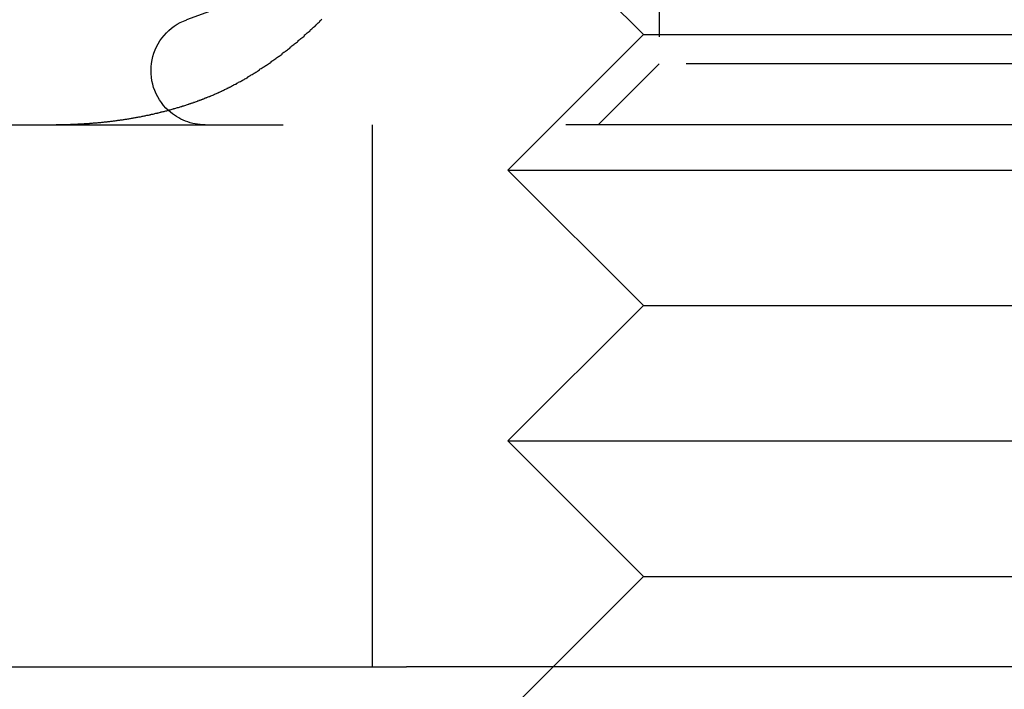
# Model space of a CAD drawing. Extents: x 2691 to 2949, y 1866 to 2537.
# Drawn here: x 2900 to 2911, y 2517 to 2525 of the extents above; entities that cross this region are included whole.
import ezdxf

# ---------------------------------------------------------------- set-up
doc = ezdxf.new("R2010")
doc.units = 0
doc.linetypes.add('HIDDEN', pattern=[9.525, 6.35, -3.175])
doc.layers.get('0').update_dxf_attribs({"linetype": 'CONTINUOUS'})
doc.layers.add('DÄMMUNG', color=41, linetype='CONTINUOUS')

# ---------------------------------------------------------------- blocks, each defined once
blk = doc.blocks.new('A$C3ADA3661')
at = {"color": 1, "linetype": 'HIDDEN', "extrusion": (0, 1, -2e-16)}
for p, q in [((2906.726, 81.69), (2906.726, 75.043)), ((2906.55, 75.366), (2905.05, 76.866)), ((2906.55, 75.366), (2905.05, 73.866)), ((2906.55, 75.366), (2913.55, 75.366)), ((2906.726, 75.043), (2906.05, 74.366)), ((2913.373, 75.043), (2906.726, 75.043)), ((2912.043, 74.366), (2902.563, 74.366)), ((2903.55, 68.366), (2903.55, 74.366)), ((2905.05, 73.866), (2915.05, 73.866)), ((2906.55, 72.366), (2905.05, 73.866)), ((2906.55, 72.366), (2905.05, 70.866)), ((2906.55, 72.366), (2913.55, 72.366)), ((2905.05, 70.866), (2915.05, 70.866)), ((2906.55, 69.366), (2905.05, 70.866)), ((2906.55, 69.366), (2905.55, 68.366)), ((2906.55, 69.366), (2913.55, 69.366))]:
    blk.add_line(p, q, dxfattribs=at)
at = {"color": 3, "linetype": 'CONTINUOUS', "extrusion": (0, 1, -2e-16)}
for p, q in [((2902.544, 75.912), (2901.494, 75.53)), ((2720.747, 74.366), (2902.563, 74.366)), ((2721.074, 68.366), (2902.086, 68.366)), ((2916.424, 68.366), (2903.927, 68.366)), ((2905.55, 68.366), (2905.05, 67.866))]:
    blk.add_line(p, q, dxfattribs=at)
at = {"color": 3}
for points in [[(2902.04, 74.816, 0), (2902.05, 74.822, 0), (2902.05, 74.827, 0), (2902.06, 74.832, 0), (2902.07, 74.837, 0), (2902.08, 74.842, 0), (2902.09, 74.847, 0), (2902.1, 74.853, 0), (2902.11, 74.858, 0), (2902.12, 74.864, 0), (2902.13, 74.869, 0), (2902.14, 74.874, 0), (2902.15, 74.88, 0), (2902.16, 74.885, 0), (2902.17, 74.891, 0), (2902.17, 74.897, 0), (2902.18, 74.902, 0), (2902.19, 74.908, 0), (2902.2, 74.914, 0), (2902.21, 74.919, 0), (2902.22, 74.925, 0), (2902.23, 74.931, 0), (2902.24, 74.937, 0), (2902.25, 74.943, 0), (2902.26, 74.948, 0), (2902.27, 74.954, 0), (2902.28, 74.96, 0), (2902.29, 74.966, 0), (2902.3, 74.972, 0), (2902.3, 74.979, 0), (2902.31, 74.985, 0), (2902.32, 74.991, 0), (2902.33, 74.997, 0), (2902.34, 75.003, 0), (2902.35, 75.01, 0), (2902.36, 75.016, 0), (2902.37, 75.022, 0), (2902.38, 75.028, 0), (2902.39, 75.035, 0), (2902.4, 75.041, 0), (2902.41, 75.048, 0), (2902.42, 75.054, 0), (2902.43, 75.061, 0), (2902.43, 75.067, 0), (2902.44, 75.074, 0), (2902.45, 75.08, 0), (2902.46, 75.087, 0), (2902.47, 75.094, 0), (2902.48, 75.1, 0), (2902.49, 75.107, 0), (2902.5, 75.114, 0), (2902.51, 75.121, 0), (2902.52, 75.127, 0), (2902.53, 75.134, 0), (2902.54, 75.141, 0), (2902.55, 75.148, 0), (2902.55, 75.155, 0), (2902.56, 75.162, 0), (2902.57, 75.169, 0), (2902.58, 75.176, 0), (2902.59, 75.183, 0), (2902.6, 75.19, 0), (2902.61, 75.197, 0), (2902.62, 75.204, 0), (2902.63, 75.212, 0), (2902.64, 75.219, 0), (2902.64, 75.226, 0), (2902.65, 75.233, 0), (2902.66, 75.24, 0), (2902.67, 75.248, 0), (2902.68, 75.255, 0), (2902.69, 75.263, 0), (2902.7, 75.27, 0), (2902.71, 75.277, 0), (2902.72, 75.285, 0), (2902.73, 75.292, 0), (2902.73, 75.3, 0), (2902.74, 75.307, 0), (2902.75, 75.315, 0), (2902.76, 75.322, 0), (2902.77, 75.33, 0), (2902.78, 75.338, 0), (2902.79, 75.345, 0), (2902.8, 75.353, 0), (2902.8, 75.361, 0), (2902.81, 75.368, 0), (2902.82, 75.376, 0), (2902.83, 75.384, 0), (2902.84, 75.392, 0), (2902.85, 75.399, 0), (2902.86, 75.407, 0), (2902.86, 75.415, 0), (2902.87, 75.423, 0), (2902.88, 75.431, 0), (2902.89, 75.439, 0), (2902.9, 75.447, 0), (2902.91, 75.454, 0), (2902.92, 75.462, 0), (2902.92, 75.47, 0), (2902.93, 75.478, 0), (2902.94, 75.486, 0), (2902.95, 75.494, 0), (2902.96, 75.502, 0), (2902.97, 75.51, 0), (2902.97, 75.518, 0), (2902.98, 75.526, 0), (2902.99, 75.535, 0)], [(2902.04, 74.816, 0), (2902.03, 74.814, 0), (2902.03, 74.811, 0), (2902.02, 74.808, 0), (2902.01, 74.805, 0), (2902.01, 74.802, 0), (2902, 74.799, 0), (2902, 74.796, 0), (2901.99, 74.793, 0), (2901.99, 74.79, 0), (2901.98, 74.787, 0), (2901.98, 74.784, 0), (2901.97, 74.781, 0), (2901.96, 74.778, 0), (2901.96, 74.776, 0), (2901.95, 74.773, 0), (2901.95, 74.77, 0), (2901.94, 74.767, 0), (2901.94, 74.764, 0), (2901.93, 74.761, 0), (2901.92, 74.758, 0), (2901.92, 74.756, 0), (2901.91, 74.753, 0), (2901.91, 74.75, 0), (2901.9, 74.747, 0), (2901.9, 74.744, 0), (2901.89, 74.742, 0), (2901.88, 74.739, 0), (2901.88, 74.736, 0), (2901.87, 74.733, 0), (2901.87, 74.73, 0), (2901.86, 74.728, 0), (2901.85, 74.725, 0), (2901.85, 74.722, 0), (2901.84, 74.719, 0), (2901.84, 74.716, 0), (2901.83, 74.714, 0), (2901.82, 74.711, 0), (2901.82, 74.708, 0), (2901.81, 74.706, 0), (2901.8, 74.703, 0), (2901.8, 74.7, 0), (2901.79, 74.697, 0), (2901.79, 74.695, 0), (2901.78, 74.692, 0), (2901.77, 74.689, 0), (2901.77, 74.686, 0), (2901.76, 74.684, 0), (2901.75, 74.681, 0), (2901.75, 74.678, 0), (2901.74, 74.676, 0), (2901.73, 74.673, 0), (2901.73, 74.671, 0), (2901.72, 74.668, 0), (2901.71, 74.665, 0), (2901.71, 74.663, 0), (2901.7, 74.66, 0), (2901.69, 74.657, 0), (2901.69, 74.655, 0), (2901.68, 74.652, 0), (2901.67, 74.65, 0), (2901.67, 74.647, 0), (2901.66, 74.644, 0), (2901.65, 74.642, 0), (2901.65, 74.639, 0), (2901.64, 74.637, 0), (2901.63, 74.634, 0), (2901.63, 74.632, 0), (2901.62, 74.629, 0), (2901.61, 74.627, 0), (2901.61, 74.624, 0), (2901.6, 74.622, 0), (2901.59, 74.619, 0), (2901.59, 74.617, 0), (2901.58, 74.614, 0), (2901.57, 74.612, 0), (2901.57, 74.609, 0), (2901.56, 74.607, 0), (2901.55, 74.605, 0), (2901.54, 74.602, 0), (2901.54, 74.6, 0), (2901.53, 74.597, 0), (2901.52, 74.595, 0), (2901.52, 74.593, 0), (2901.51, 74.59, 0), (2901.5, 74.588, 0), (2901.49, 74.585, 0), (2901.49, 74.583, 0), (2901.48, 74.581, 0), (2901.47, 74.578, 0), (2901.47, 74.576, 0), (2901.46, 74.574, 0), (2901.45, 74.572, 0), (2901.44, 74.569, 0), (2901.44, 74.567, 0), (2901.43, 74.565, 0), (2901.42, 74.562, 0), (2901.41, 74.56, 0), (2901.41, 74.558, 0), (2901.4, 74.556, 0), (2901.39, 74.553, 0), (2901.38, 74.551, 0), (2901.38, 74.549, 0), (2901.37, 74.547, 0), (2901.36, 74.545, 0), (2901.35, 74.542, 0), (2901.35, 74.54, 0), (2901.34, 74.538, 0), (2901.33, 74.536, 0), (2901.32, 74.534, 0), (2901.32, 74.532, 0), (2901.31, 74.53, 0), (2901.3, 74.528, 0), (2901.29, 74.525, 0), (2901.28, 74.523, 0), (2901.28, 74.521, 0), (2901.27, 74.519, 0), (2901.26, 74.517, 0), (2901.25, 74.515, 0), (2901.25, 74.513, 0), (2901.24, 74.511, 0), (2901.23, 74.509, 0), (2901.22, 74.507, 0), (2901.21, 74.505, 0), (2901.21, 74.503, 0), (2901.2, 74.501, 0), (2901.19, 74.499, 0), (2901.18, 74.497, 0), (2901.17, 74.495, 0), (2901.17, 74.493, 0), (2901.16, 74.492, 0), (2901.15, 74.49, 0), (2901.14, 74.488, 0), (2901.13, 74.486, 0), (2901.13, 74.484, 0), (2901.12, 74.482, 0), (2901.11, 74.48, 0), (2901.1, 74.479, 0), (2901.09, 74.477, 0), (2901.09, 74.475, 0), (2901.08, 74.473, 0), (2901.07, 74.471, 0), (2901.06, 74.47, 0), (2901.05, 74.468, 0), (2901.04, 74.466, 0), (2901.04, 74.465, 0), (2901.03, 74.463, 0), (2901.02, 74.461, 0), (2901.01, 74.459, 0), (2901, 74.458, 0), (2900.99, 74.456, 0), (2900.99, 74.454, 0), (2900.98, 74.453, 0), (2900.97, 74.451, 0), (2900.96, 74.45, 0), (2900.95, 74.448, 0), (2900.94, 74.447, 0), (2900.93, 74.445, 0), (2900.93, 74.443, 0), (2900.92, 74.442, 0), (2900.91, 74.44, 0), (2900.9, 74.439, 0), (2900.89, 74.437, 0), (2900.88, 74.436, 0), (2900.87, 74.434, 0), (2900.87, 74.433, 0), (2900.86, 74.431, 0), (2900.85, 74.43, 0), (2900.84, 74.429, 0), (2900.83, 74.427, 0), (2900.82, 74.426, 0), (2900.81, 74.424, 0), (2900.8, 74.423, 0), (2900.8, 74.422, 0), (2900.79, 74.421, 0), (2900.78, 74.419, 0), (2900.77, 74.418, 0), (2900.76, 74.417, 0), (2900.75, 74.415, 0), (2900.74, 74.414, 0), (2900.73, 74.413, 0), (2900.72, 74.412, 0), (2900.72, 74.41, 0), (2900.71, 74.409, 0), (2900.7, 74.408, 0), (2900.69, 74.407, 0), (2900.68, 74.406, 0), (2900.67, 74.405, 0), (2900.66, 74.403, 0), (2900.65, 74.402, 0), (2900.64, 74.401, 0), (2900.63, 74.4, 0), (2900.63, 74.399, 0), (2900.62, 74.398, 0), (2900.61, 74.397, 0), (2900.6, 74.396, 0), (2900.59, 74.395, 0), (2900.58, 74.394, 0), (2900.57, 74.393, 0), (2900.56, 74.392, 0), (2900.55, 74.391, 0), (2900.54, 74.39, 0), (2900.53, 74.389, 0), (2900.52, 74.389, 0), (2900.52, 74.388, 0), (2900.51, 74.387, 0), (2900.5, 74.386, 0), (2900.49, 74.385, 0), (2900.48, 74.385, 0), (2900.47, 74.384, 0), (2900.46, 74.383, 0), (2900.45, 74.382, 0), (2900.44, 74.382, 0), (2900.43, 74.381, 0), (2900.42, 74.38, 0), (2900.42, 74.379, 0), (2900.41, 74.379, 0), (2900.4, 74.378, 0), (2900.39, 74.377, 0), (2900.38, 74.377, 0), (2900.37, 74.376, 0), (2900.36, 74.376, 0), (2900.35, 74.375, 0), (2900.34, 74.375, 0), (2900.33, 74.374, 0), (2900.32, 74.374, 0), (2900.31, 74.373, 0), (2900.3, 74.373, 0), (2900.3, 74.372, 0), (2900.29, 74.372, 0), (2900.28, 74.371, 0), (2900.27, 74.371, 0), (2900.26, 74.371, 0), (2900.25, 74.37, 0), (2900.24, 74.37, 0), (2900.23, 74.37, 0), (2900.22, 74.369, 0), (2900.21, 74.369, 0), (2900.2, 74.368, 0), (2900.19, 74.368, 0), (2900.19, 74.368, 0), (2900.18, 74.368, 0), (2900.17, 74.368, 0), (2900.16, 74.367, 0), (2900.15, 74.367, 0), (2900.14, 74.367, 0), (2900.13, 74.367, 0), (2900.12, 74.367, 0), (2900.11, 74.367, 0), (2900.1, 74.367, 0), (2900.09, 74.366, 0), (2900.08, 74.366, 0), (2900.07, 74.366, 0), (2900.07, 74.366, 0), (2900.06, 74.366, 0), (2900.05, 74.366, 0)], [(2902.09, 68.366, 0), (2902.09, 68.366, 0), (2902.1, 68.366, 0), (2902.11, 68.366, 0), (2902.12, 68.366, 0), (2902.12, 68.366, 0), (2902.13, 68.366, 0), (2902.14, 68.366, 0), (2902.15, 68.366, 0), (2902.16, 68.366, 0), (2902.16, 68.366, 0), (2902.17, 68.366, 0), (2902.18, 68.366, 0), (2902.19, 68.366, 0), (2902.19, 68.366, 0), (2902.2, 68.366, 0), (2902.21, 68.366, 0), (2902.22, 68.366, 0), (2902.22, 68.366, 0), (2902.23, 68.366, 0), (2902.24, 68.366, 0), (2902.25, 68.366, 0), (2902.26, 68.366, 0), (2902.26, 68.366, 0), (2902.27, 68.366, 0), (2902.28, 68.366, 0), (2902.29, 68.366, 0), (2902.29, 68.366, 0), (2902.3, 68.366, 0), (2902.31, 68.366, 0), (2902.32, 68.366, 0), (2902.33, 68.366, 0), (2902.33, 68.366, 0), (2902.34, 68.366, 0), (2902.35, 68.366, 0), (2902.36, 68.366, 0), (2902.36, 68.366, 0), (2902.37, 68.366, 0), (2902.38, 68.366, 0), (2902.39, 68.366, 0), (2902.39, 68.366, 0), (2902.4, 68.366, 0), (2902.41, 68.366, 0), (2902.42, 68.366, 0), (2902.43, 68.366, 0), (2902.43, 68.366, 0), (2902.44, 68.366, 0), (2902.45, 68.366, 0), (2902.46, 68.366, 0), (2902.46, 68.366, 0), (2902.47, 68.366, 0), (2902.48, 68.366, 0), (2902.49, 68.366, 0), (2902.49, 68.366, 0), (2902.5, 68.366, 0), (2902.51, 68.366, 0), (2902.52, 68.366, 0), (2902.53, 68.366, 0), (2902.53, 68.366, 0), (2902.54, 68.366, 0), (2902.55, 68.366, 0), (2902.56, 68.366, 0), (2902.56, 68.366, 0), (2902.57, 68.366, 0), (2902.58, 68.366, 0), (2902.59, 68.366, 0), (2902.59, 68.366, 0), (2902.6, 68.366, 0), (2902.61, 68.366, 0), (2902.62, 68.366, 0), (2902.62, 68.366, 0), (2902.63, 68.366, 0), (2902.64, 68.366, 0), (2902.65, 68.366, 0), (2902.65, 68.366, 0), (2902.66, 68.366, 0), (2902.67, 68.366, 0), (2902.68, 68.366, 0), (2902.68, 68.366, 0), (2902.69, 68.366, 0), (2902.7, 68.366, 0), (2902.71, 68.366, 0), (2902.72, 68.366, 0), (2902.72, 68.366, 0), (2902.73, 68.366, 0), (2902.74, 68.366, 0), (2902.75, 68.366, 0), (2902.75, 68.366, 0), (2902.76, 68.366, 0), (2902.77, 68.366, 0), (2902.78, 68.366, 0), (2902.78, 68.366, 0), (2902.79, 68.366, 0), (2902.8, 68.366, 0), (2902.81, 68.366, 0), (2902.81, 68.366, 0), (2902.82, 68.366, 0), (2902.83, 68.366, 0), (2902.84, 68.366, 0), (2902.84, 68.366, 0), (2902.85, 68.366, 0), (2902.86, 68.366, 0), (2902.87, 68.366, 0), (2902.87, 68.366, 0), (2902.88, 68.366, 0), (2902.89, 68.366, 0), (2902.9, 68.366, 0), (2902.9, 68.366, 0), (2902.91, 68.366, 0), (2902.92, 68.366, 0), (2902.92, 68.366, 0), (2902.93, 68.366, 0), (2902.94, 68.366, 0), (2902.95, 68.366, 0), (2902.95, 68.366, 0), (2902.96, 68.366, 0), (2902.97, 68.366, 0), (2902.98, 68.366, 0), (2902.98, 68.366, 0), (2902.99, 68.366, 0), (2903, 68.366, 0), (2903.01, 68.366, 0), (2903.01, 68.366, 0), (2903.02, 68.366, 0), (2903.03, 68.366, 0), (2903.04, 68.366, 0), (2903.04, 68.366, 0), (2903.05, 68.366, 0), (2903.06, 68.366, 0), (2903.06, 68.366, 0), (2903.07, 68.366, 0), (2903.08, 68.366, 0), (2903.09, 68.366, 0), (2903.09, 68.366, 0), (2903.1, 68.366, 0), (2903.11, 68.366, 0), (2903.11, 68.366, 0), (2903.12, 68.366, 0), (2903.13, 68.366, 0), (2903.14, 68.366, 0), (2903.14, 68.366, 0), (2903.15, 68.366, 0), (2903.16, 68.366, 0), (2903.17, 68.366, 0), (2903.17, 68.366, 0), (2903.18, 68.366, 0), (2903.19, 68.366, 0), (2903.19, 68.366, 0), (2903.2, 68.366, 0), (2903.21, 68.366, 0), (2903.21, 68.366, 0), (2903.22, 68.366, 0), (2903.23, 68.366, 0), (2903.24, 68.366, 0), (2903.24, 68.366, 0), (2903.25, 68.366, 0), (2903.26, 68.366, 0), (2903.26, 68.366, 0), (2903.27, 68.366, 0), (2903.28, 68.366, 0), (2903.29, 68.366, 0), (2903.29, 68.366, 0), (2903.3, 68.366, 0), (2903.31, 68.366, 0), (2903.31, 68.366, 0), (2903.32, 68.366, 0), (2903.33, 68.366, 0), (2903.34, 68.366, 0), (2903.34, 68.366, 0), (2903.35, 68.366, 0), (2903.36, 68.366, 0), (2903.36, 68.366, 0), (2903.37, 68.366, 0), (2903.38, 68.366, 0), (2903.38, 68.366, 0), (2903.39, 68.366, 0), (2903.4, 68.366, 0), (2903.41, 68.366, 0), (2903.41, 68.366, 0), (2903.42, 68.366, 0), (2903.43, 68.366, 0), (2903.43, 68.366, 0), (2903.44, 68.366, 0), (2903.45, 68.366, 0), (2903.46, 68.366, 0), (2903.46, 68.366, 0), (2903.47, 68.366, 0), (2903.48, 68.366, 0), (2903.48, 68.366, 0), (2903.49, 68.366, 0), (2903.5, 68.366, 0), (2903.5, 68.366, 0), (2903.51, 68.366, 0), (2903.52, 68.366, 0), (2903.53, 68.366, 0), (2903.53, 68.366, 0), (2903.54, 68.366, 0), (2903.55, 68.366, 0), (2903.55, 68.366, 0), (2903.56, 68.366, 0), (2903.57, 68.366, 0), (2903.57, 68.366, 0), (2903.58, 68.366, 0), (2903.59, 68.366, 0), (2903.6, 68.366, 0), (2903.6, 68.366, 0), (2903.61, 68.366, 0), (2903.62, 68.366, 0), (2903.62, 68.366, 0), (2903.63, 68.366, 0), (2903.64, 68.366, 0), (2903.64, 68.366, 0), (2903.65, 68.366, 0), (2903.66, 68.366, 0), (2903.66, 68.366, 0), (2903.67, 68.366, 0), (2903.68, 68.366, 0), (2903.68, 68.366, 0), (2903.69, 68.366, 0), (2903.7, 68.366, 0), (2903.7, 68.366, 0), (2903.71, 68.366, 0), (2903.72, 68.366, 0), (2903.72, 68.366, 0), (2903.73, 68.366, 0), (2903.74, 68.366, 0), (2903.74, 68.366, 0), (2903.75, 68.366, 0), (2903.76, 68.366, 0), (2903.76, 68.366, 0), (2903.77, 68.366, 0), (2903.78, 68.366, 0), (2903.78, 68.366, 0), (2903.79, 68.366, 0), (2903.8, 68.366, 0), (2903.8, 68.366, 0), (2903.81, 68.366, 0), (2903.82, 68.366, 0), (2903.82, 68.366, 0), (2903.83, 68.366, 0), (2903.83, 68.366, 0), (2903.84, 68.366, 0), (2903.85, 68.366, 0), (2903.85, 68.366, 0), (2903.86, 68.366, 0), (2903.87, 68.366, 0), (2903.87, 68.366, 0), (2903.88, 68.366, 0), (2903.88, 68.366, 0), (2903.89, 68.366, 0), (2903.9, 68.366, 0), (2903.9, 68.366, 0), (2903.91, 68.366, 0), (2903.91, 68.366, 0), (2903.92, 68.366, 0), (2903.93, 68.366, 0)]]:
    blk.add_polyline3d(points, dxfattribs=at)
at = {"color": 3, "linetype": 'CONTINUOUS', "extrusion": (0, -2e-16, -1)}
blk.add_arc((-2901.7, 74.966), 0.6, 312.7193, 70, dxfattribs=at)
at = {"color": 1, "linetype": 'HIDDEN', "extrusion": (0, -2e-16, -1)}
blk.add_arc((-2901.7, 74.966), 0.6, 270, 312.7193, dxfattribs=at)

msp = doc.modelspace()

# ---------------------------------------------------------------- block references
at = {"layer": 'DÄMMUNG'}
msp.add_blockref('A$C3ADA3661', (0, 2449.021), dxfattribs=at)

doc.saveas('drawing.dxf')
